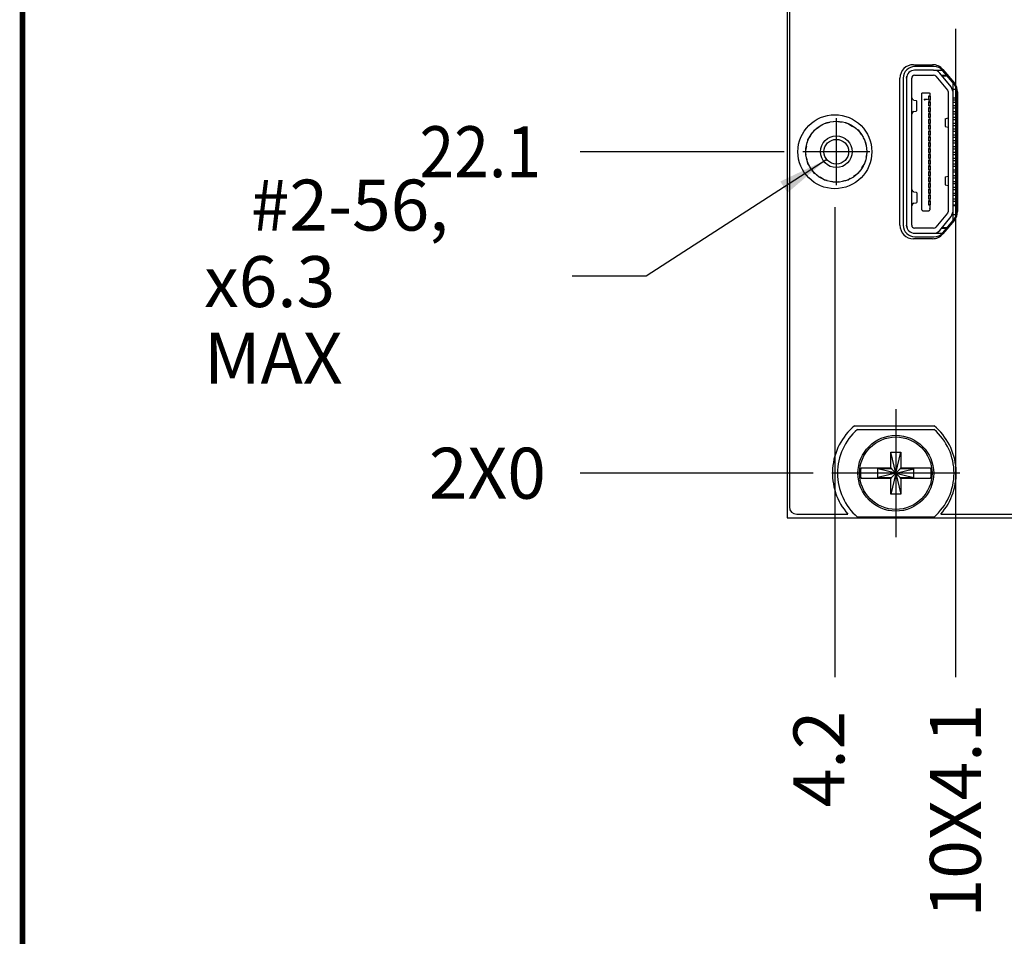
# Model space of a CAD drawing. Units: millimetres. Extents: x 25 to 453, y 153 to 425.
# Drawn here: x 34 to 102, y 212 to 275 of the extents above; entities that cross this region are included whole.
import ezdxf

# ---------------------------------------------------------------- set-up
doc = ezdxf.new("R2010")
doc.units = ezdxf.units.MM
doc.linetypes.add('DOT_CENTER', pattern=[14, 12, -1, 0, -1])
doc.layers.add('1', color=7, linetype='Continuous')
doc.styles.add('CONVERTER_11', font='txt.shx', dxfattribs={"width": 0.9})
doc.dimstyles.new('ME10_DIM_46', dxfattribs={"dimtxt": 3.5, "dimasz": 0.18, "dimexe": 2.03, "dimexo": 1.27, "dimgap": 2.54, "dimtad": 1, "dimdec": 1, "dimdsep": 46, "dimtxsty": 'CONVERTER_11', "dimsah": 1, "dimcen": 0.09, "dimclrd": 140, "dimclre": 140, "dimclrt": 4, "dimadec": 0, "dimazin": 0, "dimtfac": 1, "dimtdec": 4, "dimtix": 1, "dimtofl": 0, "dimtmove": 0, "dimatfit": 0, "dimfxl": 1, "dimtolj": 1, "dimtzin": 0, "dimarcsym": 0})
doc.dimstyles.new('ME10_DIM_49', dxfattribs={"dimtxt": 3.5, "dimasz": 0.18, "dimexe": 2.03, "dimexo": 1.27, "dimgap": 2.54, "dimtad": 1, "dimdec": 1, "dimdsep": 46, "dimtxsty": 'CONVERTER_11', "dimsah": 1, "dimcen": 0.09, "dimclrd": 140, "dimclre": 140, "dimclrt": 4, "dimadec": 0, "dimazin": 0, "dimtfac": 1, "dimtdec": 4, "dimtix": 1, "dimtofl": 0, "dimtmove": 0, "dimatfit": 0, "dimfxl": 1, "dimtolj": 1, "dimtzin": 0, "dimarcsym": 0})
doc.dimstyles.new('ME10_DIM_62', dxfattribs={"dimtxt": 3.5, "dimasz": 0.18, "dimexe": 2.03, "dimexo": 1.27, "dimgap": 2.54, "dimtad": 1, "dimdec": 1, "dimdsep": 46, "dimtxsty": 'CONVERTER_11', "dimsah": 1, "dimcen": 0.09, "dimclrd": 140, "dimclre": 140, "dimclrt": 4, "dimadec": 0, "dimazin": 0, "dimtfac": 1, "dimtdec": 4, "dimtix": 1, "dimtofl": 0, "dimtmove": 0, "dimatfit": 0, "dimfxl": 1, "dimtolj": 1, "dimtzin": 0, "dimarcsym": 0})
doc.dimstyles.new('ME10_DIM_75', dxfattribs={"dimtxt": 3.5, "dimasz": 0.18, "dimexe": 2.03, "dimexo": 1.27, "dimgap": 2.54, "dimtad": 1, "dimdec": 1, "dimdsep": 46, "dimtxsty": 'CONVERTER_11', "dimsah": 1, "dimcen": 0.09, "dimclrd": 140, "dimclre": 140, "dimclrt": 4, "dimadec": 0, "dimazin": 0, "dimtfac": 1, "dimtdec": 4, "dimtix": 1, "dimtofl": 0, "dimtmove": 0, "dimatfit": 0, "dimfxl": 1, "dimtolj": 1, "dimtzin": 0, "dimarcsym": 0})
doc.dimstyles.get("Standard").update_dxf_attribs({"dimtxt": 0.18, "dimasz": 0.18, "dimexe": 0.18, "dimexo": 0.0625, "dimgap": 0.09, "dimtad": 0, "dimtih": 1, "dimtoh": 1, "dimdec": 4, "dimzin": 0, "dimdsep": 46, "dimtxsty": 'Standard', "dimcen": 0.09, "dimadec": 0, "dimazin": 0, "dimtfac": 1, "dimtdec": 4, "dimtofl": 0, "dimtmove": 0, "dimatfit": 3, "dimfxl": 1, "dimtolj": 1, "dimtzin": 0, "dimarcsym": 0})

# ---------------------------------------------------------------- blocks, each defined once
blk = doc.blocks.new('15_Overlay_Rebel_Enhanced__84', base_point=(86.894, 241.147))
at = {"color": 7, "linetype": 'Continuous'}
for p, q in [((86.894, 368.779), (86.894, 241.655)), ((95.422, 272.018), (96.729, 272.018)), ((97.44, 271.686), (98.233, 270.739)), ((94.495, 260.991), (94.495, 271.091)), ((98.449, 270.144), (98.449, 261.939)), ((98.233, 261.344), (97.44, 260.396)), ((96.729, 260.064), (95.422, 260.064)), ((91.378, 247.225), (96.836, 247.225)), ((87.402, 241.147), (90.917, 241.147)), ((97.298, 241.147), (106.198, 241.147))]:
    blk.add_line(p, q, dxfattribs=at)
blk.add_circle((90.021, 266.041), 2.54, dxfattribs=at)
for centre, radius, start, end in [((95.422, 271.091), 0.927, 90, 180), ((96.729, 271.091), 0.927, 39.93638, 90), ((97.522, 270.144), 0.927, 0, 39.93638), ((97.522, 261.939), 0.927, 320.06362, 0), ((95.422, 260.991), 0.927, 180, 270), ((96.729, 260.991), 0.927, 270, 320.06362), ((94.107, 243.961), 4.255, 129.90009, 221.4138), ((94.107, 243.961), 4.254, 318.5862, 50.09991), ((87.402, 241.655), 0.508, 180, 270)]:
    blk.add_arc(centre, radius, start, end, dxfattribs=at)
blk = doc.blocks.new('J12__98', base_point=(94.951, 260.44))
at = {"color": 7, "linetype": 'Continuous'}
for p, q in [((96.807, 271.64), (95.501, 271.64)), ((95.501, 271.29), (96.807, 271.29)), ((96.807, 271.64), (97.398, 271.64)), ((98.023, 270.496), (97.229, 271.443)), ((97.357, 271.29), (97.701, 271.29)), ((97.701, 271.296), (97.701, 271.29)), ((97.701, 271.29), (97.706, 271.29)), ((94.951, 271.09), (94.953, 271.133)), ((94.951, 271.09), (94.951, 260.99)), ((94.953, 271.133), (94.957, 271.173)), ((94.957, 271.173), (94.965, 271.214)), ((94.965, 271.214), (94.972, 271.24)), ((95.301, 260.99), (95.301, 271.09)), ((96.961, 271.219), (97.754, 270.271)), ((97.748, 271.24), (97.399, 271.24)), ((98.151, 270.34), (98.151, 270.758)), ((96.001, 270.04), (96.003, 270.055)), ((96.001, 269.949), (96.001, 270.04)), ((96.001, 262.131), (96.001, 269.949)), ((96.003, 270.055), (96.036, 270.088)), ((96.036, 270.088), (96.051, 270.09)), ((96.051, 270.09), (96.491, 270.09)), ((96.491, 270.09), (96.505, 270.088)), ((96.505, 270.088), (96.539, 270.055)), ((96.539, 270.055), (96.541, 270.04)), ((96.54, 269.957), (96.541, 269.949)), ((96.541, 270.04), (96.541, 269.949)), ((96.541, 269.949), (96.541, 269.863)), ((97.754, 270.271), (97.801, 270.142)), ((97.801, 270.142), (97.801, 261.938)), ((98.151, 270.142), (98.023, 270.496)), ((98.151, 270.34), (98.351, 270.34)), ((98.151, 270.142), (98.151, 270.34)), ((98.151, 261.938), (98.151, 270.142)), ((98.351, 270.34), (98.351, 269.74)), ((95.375, 269.605), (95.301, 269.765)), ((95.396, 269.594), (95.375, 269.605)), ((95.449, 269.583), (95.396, 269.594)), ((95.449, 269.583), (95.599, 269.552)), ((95.599, 269.552), (95.651, 269.517)), ((95.651, 268.863), (95.651, 269.517)), ((96.151, 269.66), (96.151, 269.63)), ((96.151, 269.66), (96.391, 269.66)), ((96.151, 269.63), (96.187, 269.6)), ((96.187, 269.6), (96.227, 269.6)), ((96.391, 269.63), (96.192, 269.63)), ((96.227, 269.6), (96.192, 269.63)), ((96.391, 269.63), (96.391, 269.66)), ((96.541, 269.863), (96.461, 269.863)), ((96.461, 269.863), (96.461, 269.588)), ((96.461, 269.848), (96.581, 269.848)), ((96.461, 269.603), (96.581, 269.603)), ((96.541, 269.588), (96.461, 269.588)), ((96.541, 269.463), (96.461, 269.463)), ((96.461, 269.463), (96.461, 269.188)), ((96.461, 269.448), (96.581, 269.448)), ((96.541, 269.588), (96.541, 269.463)), ((96.581, 269.603), (96.581, 269.848)), ((96.581, 269.203), (96.581, 269.448)), ((98.151, 269.74), (98.351, 269.74)), ((98.151, 269.603), (98.401, 269.603)), ((98.151, 269.448), (98.401, 269.448)), ((98.351, 269.848), (98.401, 269.848)), ((98.401, 269.603), (98.401, 269.848)), ((98.401, 269.203), (98.401, 269.448)), ((95.375, 268.775), (95.301, 268.615)), ((95.396, 268.787), (95.375, 268.775)), ((95.449, 268.797), (95.396, 268.787)), ((95.449, 268.797), (95.599, 268.828)), ((95.599, 268.828), (95.651, 268.863)), ((96.461, 269.203), (96.581, 269.203)), ((96.541, 269.188), (96.461, 269.188)), ((96.541, 269.063), (96.461, 269.063)), ((96.461, 269.063), (96.461, 268.788)), ((96.461, 269.048), (96.581, 269.048)), ((96.461, 268.803), (96.581, 268.803)), ((96.541, 268.788), (96.461, 268.788)), ((96.541, 268.663), (96.461, 268.663)), ((96.461, 268.663), (96.461, 268.388)), ((96.461, 268.648), (96.581, 268.648)), ((96.541, 269.188), (96.541, 269.063)), ((96.541, 268.788), (96.541, 268.663)), ((96.581, 268.803), (96.581, 269.048)), ((96.581, 268.403), (96.581, 268.648)), ((98.151, 269.203), (98.401, 269.203)), ((98.151, 269.048), (98.401, 269.048)), ((98.151, 268.803), (98.401, 268.803)), ((98.151, 268.648), (98.401, 268.648)), ((98.401, 268.803), (98.401, 269.048)), ((98.401, 268.403), (98.401, 268.648)), ((96.461, 268.403), (96.581, 268.403)), ((96.541, 268.388), (96.461, 268.388)), ((96.461, 268.263), (96.461, 267.988)), ((96.541, 268.263), (96.461, 268.263)), ((96.461, 268.248), (96.581, 268.248)), ((96.461, 268.003), (96.581, 268.003)), ((96.541, 267.988), (96.461, 267.988)), ((96.541, 268.388), (96.541, 268.263)), ((96.541, 267.988), (96.541, 267.863)), ((96.581, 268.003), (96.581, 268.248)), ((97.601, 268.305), (97.801, 268.365)), ((97.601, 268.305), (97.601, 267.775)), ((98.151, 268.403), (98.401, 268.403)), ((98.151, 268.248), (98.401, 268.248)), ((98.151, 268.003), (98.401, 268.003)), ((98.401, 268.003), (98.401, 268.248)), ((96.461, 267.863), (96.461, 267.588)), ((96.541, 267.863), (96.461, 267.863)), ((96.461, 267.848), (96.581, 267.848)), ((96.461, 267.603), (96.581, 267.603)), ((96.541, 267.588), (96.461, 267.588)), ((96.461, 267.463), (96.461, 267.188)), ((96.541, 267.463), (96.461, 267.463)), ((96.461, 267.448), (96.581, 267.448)), ((96.541, 267.588), (96.541, 267.463)), ((96.581, 267.603), (96.581, 267.848)), ((96.581, 267.203), (96.581, 267.448)), ((97.601, 267.775), (97.801, 267.715)), ((98.151, 267.848), (98.401, 267.848)), ((98.151, 267.603), (98.401, 267.603)), ((98.151, 267.448), (98.401, 267.448)), ((98.401, 267.603), (98.401, 267.848)), ((98.401, 267.203), (98.401, 267.448)), ((96.461, 267.203), (96.581, 267.203)), ((96.541, 267.188), (96.461, 267.188)), ((96.461, 267.063), (96.461, 266.788)), ((96.541, 267.063), (96.461, 267.063)), ((96.461, 267.048), (96.581, 267.048)), ((96.461, 266.803), (96.581, 266.803)), ((96.541, 266.788), (96.461, 266.788)), ((96.461, 266.663), (96.461, 266.388)), ((96.541, 266.663), (96.461, 266.663)), ((96.461, 266.648), (96.581, 266.648)), ((96.541, 267.188), (96.541, 267.063)), ((96.541, 266.788), (96.541, 266.663)), ((96.581, 266.803), (96.581, 267.048)), ((96.581, 266.403), (96.581, 266.648)), ((98.151, 267.203), (98.401, 267.203)), ((98.151, 267.048), (98.401, 267.048)), ((98.151, 266.803), (98.401, 266.803)), ((98.151, 266.648), (98.401, 266.648)), ((98.401, 266.803), (98.401, 267.048)), ((98.401, 266.403), (98.401, 266.648)), ((96.461, 266.403), (96.581, 266.403)), ((96.541, 266.388), (96.461, 266.388)), ((96.461, 266.263), (96.461, 265.988)), ((96.541, 266.263), (96.461, 266.263)), ((96.461, 266.248), (96.581, 266.248)), ((96.461, 266.003), (96.581, 266.003)), ((96.541, 265.988), (96.461, 265.988)), ((96.461, 265.863), (96.461, 265.588)), ((96.541, 265.863), (96.461, 265.863)), ((96.541, 266.388), (96.541, 266.263)), ((96.541, 265.988), (96.541, 265.863)), ((96.581, 266.003), (96.581, 266.248)), ((98.151, 266.403), (98.401, 266.403)), ((98.151, 266.248), (98.401, 266.248)), ((98.151, 266.003), (98.401, 266.003)), ((98.401, 266.003), (98.401, 266.248)), ((96.461, 265.848), (96.581, 265.848)), ((96.461, 265.603), (96.581, 265.603)), ((96.541, 265.588), (96.461, 265.588)), ((96.541, 265.463), (96.461, 265.463)), ((96.461, 265.463), (96.461, 265.188)), ((96.461, 265.448), (96.581, 265.448)), ((96.461, 265.203), (96.581, 265.203)), ((96.541, 265.188), (96.461, 265.188)), ((96.541, 265.588), (96.541, 265.463)), ((96.541, 265.188), (96.541, 265.063)), ((96.581, 265.603), (96.581, 265.848)), ((96.581, 265.203), (96.581, 265.448)), ((98.151, 265.848), (98.401, 265.848)), ((98.151, 265.603), (98.401, 265.603)), ((98.151, 265.448), (98.401, 265.448)), ((98.151, 265.203), (98.401, 265.203)), ((98.401, 265.603), (98.401, 265.848)), ((98.401, 265.203), (98.401, 265.448)), ((96.461, 265.063), (96.461, 264.788)), ((96.541, 265.063), (96.461, 265.063)), ((96.461, 265.048), (96.581, 265.048)), ((96.461, 264.803), (96.581, 264.803)), ((96.541, 264.788), (96.461, 264.788)), ((96.461, 264.663), (96.461, 264.388)), ((96.541, 264.663), (96.461, 264.663)), ((96.461, 264.648), (96.581, 264.648)), ((96.541, 264.788), (96.541, 264.663)), ((96.581, 264.803), (96.581, 265.048)), ((96.581, 264.403), (96.581, 264.648)), ((98.151, 265.048), (98.401, 265.048)), ((98.151, 264.803), (98.401, 264.803)), ((98.151, 264.648), (98.401, 264.648)), ((98.401, 264.803), (98.401, 265.048)), ((98.401, 264.403), (98.401, 264.648)), ((96.461, 264.403), (96.581, 264.403)), ((96.541, 264.388), (96.461, 264.388)), ((96.461, 264.263), (96.461, 263.988)), ((96.541, 264.263), (96.461, 264.263)), ((96.461, 264.248), (96.581, 264.248)), ((96.461, 264.003), (96.581, 264.003)), ((96.541, 263.988), (96.461, 263.988)), ((96.461, 263.863), (96.461, 263.588)), ((96.541, 263.863), (96.461, 263.863)), ((96.461, 263.848), (96.581, 263.848)), ((96.541, 264.388), (96.541, 264.263)), ((96.541, 263.988), (96.541, 263.863)), ((96.581, 264.003), (96.581, 264.248)), ((96.581, 263.603), (96.581, 263.848)), ((97.604, 264.307), (97.601, 263.775)), ((97.604, 264.307), (97.801, 264.365)), ((98.151, 264.403), (98.401, 264.403)), ((98.151, 264.248), (98.401, 264.248)), ((98.151, 264.003), (98.401, 264.003)), ((98.151, 263.848), (98.401, 263.848)), ((98.401, 264.003), (98.401, 264.248)), ((98.401, 263.603), (98.401, 263.848)), ((95.375, 263.305), (95.301, 263.465)), ((95.396, 263.294), (95.375, 263.305)), ((95.449, 263.283), (95.396, 263.294)), ((95.449, 263.283), (95.599, 263.252)), ((95.599, 263.252), (95.651, 263.217)), ((95.651, 263.217), (95.651, 262.563)), ((96.461, 263.603), (96.581, 263.603)), ((96.541, 263.588), (96.461, 263.588)), ((96.461, 263.463), (96.461, 263.188)), ((96.541, 263.463), (96.461, 263.463)), ((96.461, 263.448), (96.581, 263.448)), ((96.461, 263.203), (96.581, 263.203)), ((96.541, 263.188), (96.461, 263.188)), ((96.541, 263.588), (96.541, 263.463)), ((96.541, 263.188), (96.541, 263.063)), ((96.581, 263.203), (96.581, 263.448)), ((97.601, 263.775), (97.801, 263.715)), ((98.151, 263.603), (98.401, 263.603)), ((98.151, 263.448), (98.401, 263.448)), ((98.151, 263.203), (98.401, 263.203)), ((98.401, 263.203), (98.401, 263.448)), ((95.396, 262.487), (95.375, 262.475)), ((95.449, 262.497), (95.396, 262.487)), ((95.449, 262.497), (95.599, 262.528)), ((95.599, 262.528), (95.651, 262.563)), ((96.461, 263.063), (96.461, 262.788)), ((96.541, 263.063), (96.461, 263.063)), ((96.461, 263.048), (96.581, 263.048)), ((96.461, 262.803), (96.581, 262.803)), ((96.541, 262.788), (96.461, 262.788)), ((96.461, 262.663), (96.461, 262.388)), ((96.541, 262.663), (96.461, 262.663)), ((96.461, 262.648), (96.581, 262.648)), ((96.541, 262.788), (96.541, 262.663)), ((96.581, 262.803), (96.581, 263.048)), ((96.581, 262.403), (96.581, 262.648)), ((98.151, 263.048), (98.401, 263.048)), ((98.151, 262.803), (98.401, 262.803)), ((98.151, 262.648), (98.401, 262.648)), ((98.401, 262.803), (98.401, 263.048)), ((98.401, 262.403), (98.401, 262.648)), ((95.375, 262.475), (95.301, 262.315)), ((96.001, 262.04), (96.001, 262.131)), ((96.003, 262.116), (96.001, 262.131)), ((96.001, 262.04), (96.003, 262.026)), ((96.003, 262.026), (96.036, 261.992)), ((96.036, 261.992), (96.051, 261.99)), ((96.051, 261.99), (96.491, 261.99)), ((96.461, 262.403), (96.581, 262.403)), ((96.541, 262.388), (96.461, 262.388)), ((96.491, 261.99), (96.505, 261.992)), ((96.505, 261.992), (96.539, 262.026)), ((96.539, 262.026), (96.541, 262.04)), ((96.541, 262.388), (96.541, 262.131)), ((96.541, 262.131), (96.541, 262.04)), ((97.754, 261.809), (96.961, 260.862)), ((97.801, 261.938), (97.754, 261.809)), ((98.023, 261.585), (98.151, 261.938)), ((98.151, 262.403), (98.401, 262.403)), ((98.151, 262.34), (98.351, 262.34)), ((98.151, 261.74), (98.151, 261.938)), ((98.351, 262.34), (98.351, 261.74)), ((97.229, 260.637), (98.023, 261.585)), ((98.151, 261.324), (98.151, 261.74)), ((98.151, 261.74), (98.351, 261.74)), ((94.953, 260.947), (94.951, 260.99)), ((94.957, 260.907), (94.953, 260.947)), ((94.965, 260.865), (94.957, 260.907)), ((94.972, 260.84), (94.965, 260.865)), ((96.807, 260.79), (95.501, 260.79)), ((97.357, 260.79), (97.701, 260.79)), ((97.399, 260.84), (97.746, 260.84)), ((95.501, 260.44), (96.807, 260.44)), ((96.807, 260.44), (97.408, 260.44))]:
    blk.add_line(p, q, dxfattribs=at)
for centre, radius, start, end in [((95.501, 271.09), 0.55, 90, 180), ((95.501, 271.09), 0.2, 90, 180), ((96.807, 271.09), 0.55, 39.93638, 90), ((96.807, 271.09), 0.2, 39.93638, 90), ((95.501, 260.99), 0.55, 180, 270), ((95.501, 260.99), 0.2, 180, 270), ((96.807, 260.99), 0.2, 270, 320.06362), ((96.807, 260.99), 0.55, 270, 320.06362)]:
    blk.add_arc(centre, radius, start, end, dxfattribs=at)
blk.add_open_spline([(96.001, 269.957), (96.001, 269.956), (96.001, 269.953), (96.001, 269.951), (96.001, 269.949)], degree=3, dxfattribs=at)
blk.add_open_spline([(96.539, 262.116), (96.539, 262.119), (96.541, 262.123), (96.541, 262.128), (96.541, 262.131)], degree=3, knots=[0, 0, 0, 0, 0.00734268, 0.01468474, 0.01468474, 0.01468474, 0.01468474], dxfattribs=at)
blk = doc.blocks.new('PARTS__99', base_point=(94.951, 260.44))
blk.add_blockref('J12__98', (94.951, 260.44))
blk = doc.blocks.new('144198d_pcb__100', base_point=(94.951, 260.44))
blk.add_blockref('PARTS__99', (94.951, 260.44))
blk = doc.blocks.new('06_CCA_Modem_Rebel__101', base_point=(94.951, 260.44))
blk.add_blockref('144198d_pcb__100', (94.951, 260.44))
blk = doc.blocks.new('screw_captive_combo-head_m25_ss__135', base_point=(91.717, 241.471))
at = {"color": 7, "linetype": 'Continuous'}
for p, q in [((93.857, 245.411), (94.557, 245.411)), ((94.207, 243.961), (93.857, 245.411)), ((93.857, 244.311), (93.857, 245.411)), ((94.207, 243.961), (94.557, 245.411)), ((94.557, 245.411), (94.557, 244.311)), ((91.803, 244.311), (91.827, 244.311)), ((92.123, 244.311), (91.827, 244.311)), ((93.857, 244.311), (92.123, 244.311)), ((92.975, 243.664), (92.975, 244.259)), ((93.91, 244.259), (92.975, 244.259)), ((94.207, 243.961), (92.975, 244.259)), ((93.91, 244.311), (93.857, 244.311)), ((93.91, 244.311), (93.91, 244.259)), ((94.207, 243.961), (93.91, 244.259)), ((94.207, 243.961), (94.505, 244.259)), ((94.207, 243.961), (95.44, 244.259)), ((94.505, 244.311), (94.505, 244.259)), ((94.505, 244.311), (94.557, 244.311)), ((95.44, 244.259), (94.505, 244.259)), ((96.291, 244.311), (94.557, 244.311)), ((95.44, 243.664), (95.44, 244.259)), ((96.588, 244.311), (96.291, 244.311)), ((96.588, 244.311), (96.611, 244.311)), ((91.827, 243.611), (91.803, 243.611)), ((91.827, 243.611), (92.123, 243.611)), ((92.123, 243.611), (93.857, 243.611)), ((94.207, 243.961), (92.975, 243.664)), ((92.975, 243.664), (93.91, 243.664)), ((94.207, 243.961), (93.857, 242.511)), ((93.857, 242.511), (93.857, 243.611)), ((93.91, 243.611), (93.857, 243.611)), ((94.207, 243.961), (93.91, 243.664)), ((93.91, 243.611), (93.91, 243.664)), ((94.207, 243.961), (94.557, 242.511)), ((94.207, 243.961), (94.505, 243.664)), ((94.207, 243.961), (95.44, 243.664)), ((94.505, 243.664), (95.44, 243.664)), ((94.505, 243.611), (94.505, 243.664)), ((94.505, 243.611), (94.557, 243.611)), ((94.557, 243.611), (96.291, 243.611)), ((94.557, 243.611), (94.557, 242.511)), ((96.291, 243.611), (96.588, 243.611)), ((96.611, 243.611), (96.588, 243.611)), ((94.557, 242.511), (93.857, 242.511))]:
    blk.add_line(p, q, dxfattribs=at)
blk.add_circle((94.207, 243.961), 2.49, dxfattribs=at)
for start, end in [(171.71661, 188.28339), (351.71661, 8.28339)]:
    blk.add_arc((94.207, 243.961), 2.429, start, end, dxfattribs=at)
blk = doc.blocks.new('FP_Rebel_2wide_144827C-01__137', base_point=(86.74, 240.893))
at = {"color": 7, "linetype": 'Continuous'}
for p, q in [((86.74, 369.541), (86.74, 240.893)), ((96.829, 271.891), (95.522, 271.891)), ((98.236, 270.657), (97.442, 271.605)), ((94.722, 271.091), (94.722, 260.991)), ((98.422, 261.939), (98.422, 270.144)), ((89.158, 267.885), (89.314, 267.989)), ((89.314, 267.989), (89.678, 268.061)), ((89.937, 268.113), (90.121, 268.149)), ((90.121, 268.149), (90.485, 268.077)), ((90.744, 268.025), (90.927, 267.989)), ((90.927, 267.989), (91.236, 267.783)), ((88.526, 267.376), (88.63, 267.532)), ((88.63, 267.532), (88.939, 267.738)), ((91.456, 267.636), (91.611, 267.532)), ((91.611, 267.532), (91.818, 267.223)), ((88.136, 266.664), (88.173, 266.848)), ((88.173, 266.848), (88.379, 267.157)), ((91.964, 267.004), (92.068, 266.848)), ((92.068, 266.848), (92.141, 266.484)), ((88.012, 266.041), (88.085, 266.405)), ((88.049, 265.858), (88.012, 266.041)), ((92.229, 266.041), (92.156, 265.677)), ((92.192, 266.225), (92.229, 266.041)), ((88.173, 265.234), (88.101, 265.598)), ((88.277, 265.079), (88.173, 265.234)), ((92.068, 265.234), (91.862, 264.926)), ((92.105, 265.418), (92.068, 265.234)), ((88.63, 264.55), (88.424, 264.859)), ((88.786, 264.446), (88.63, 264.55)), ((91.611, 264.55), (91.303, 264.344)), ((91.715, 264.706), (91.611, 264.55)), ((89.314, 264.093), (89.005, 264.3)), ((89.498, 264.057), (89.314, 264.093)), ((90.121, 263.933), (89.757, 264.005)), ((90.304, 263.969), (90.121, 263.933)), ((90.927, 264.093), (90.563, 264.021)), ((91.083, 264.197), (90.927, 264.093)), ((97.442, 260.478), (98.236, 261.425)), ((95.522, 260.191), (96.829, 260.191)), ((86.74, 240.893), (106.907, 240.893))]:
    blk.add_line(p, q, dxfattribs=at)
for centre, start, end in [((95.522, 271.091), 90, 180), ((96.829, 271.091), 39.93638, 90), ((97.622, 270.144), 0, 39.93638), ((97.622, 261.939), 320.06362, 0), ((95.522, 260.991), 180, 270), ((96.829, 260.991), 270, 320.06362)]:
    blk.add_arc(centre, 0.8, start, end, dxfattribs=at)
blk = doc.blocks.new('schroff_press_sleeve_745176-01__139', base_point=(90.207, 240.951))
at = {"color": 7, "linetype": 'Continuous'}
for p, q in [((91.572, 246.971), (96.842, 246.971)), ((96.842, 240.951), (91.572, 240.951))]:
    blk.add_line(p, q, dxfattribs=at)
blk.add_circle((94.207, 243.961), 2.603, dxfattribs=at)
for radius, start, end in [(4.001, 131.20295, 228.79705), (4, 311.20295, 48.79705)]:
    blk.add_arc((94.207, 243.961), radius, start, end, dxfattribs=at)
at = {"layer": '1', "color": 30, "linetype": 'DOT_CENTER'}
for p, q in [((94.207, 248.362), (94.207, 239.561)), ((98.608, 243.961), (89.807, 243.961))]:
    blk.add_line(p, q, dxfattribs=at)
blk = doc.blocks.new('PEM_Standoff_TSO-256-250ZI__140', base_point=(88.025, 263.946))
at = {"color": 7, "linetype": 'Continuous'}
for radius in [2.095, 1.092, 0.847]:
    blk.add_circle((90.121, 266.041), radius, dxfattribs=at)
at = {"layer": '1', "color": 30, "linetype": 'DOT_CENTER'}
for p, q in [((90.121, 268.346), (90.121, 263.736)), ((92.426, 266.041), (87.816, 266.041))]:
    blk.add_line(p, q, dxfattribs=at)
blk = doc.blocks.new('Assy_FrontPanel_Rebel__142', base_point=(86.74, 240.893))
for name, p in [('FP_Rebel_2wide_144827C-01__137', (86.74, 240.893)), ('PEM_Standoff_TSO-256-250ZI__140', (88.025, 263.946)), ('schroff_press_sleeve_745176-01__139', (90.207, 240.951))]:
    blk.add_blockref(name, p)
blk = doc.blocks.new('13_Assy_FrontPanel_Rebel__147', base_point=(86.74, 239.039))
for name, p in [('Assy_FrontPanel_Rebel__142', (86.74, 240.893)), ('screw_captive_combo-head_m25_ss__135', (91.717, 241.471))]:
    blk.add_blockref(name, p)
blk = doc.blocks.new('01_Assy_Module_Rebel_PXIe-3622_1__148', base_point=(86.74, 239.039))
for name, p in [('13_Assy_FrontPanel_Rebel__147', (86.74, 239.039)), ('15_Overlay_Rebel_Enhanced__84', (86.894, 241.147)), ('06_CCA_Modem_Rebel__101', (94.951, 260.44))]:
    blk.add_blockref(name, p)
blk = doc.blocks.new('*D273')
at = {"layer": '1', "color": 140, "linetype": 'Continuous'}
blk.add_line((90.021, 262.231), (90.021, 229.948), dxfattribs=at)
at = {"layer": '1', "color": 4, "insert": (91.771, 221.021), "char_height": 3.5, "attachment_point": 7, "rotation": 90, "line_spacing_factor": 0.60024, "style": 'CONVERTER_11'}
blk.add_mtext('4.2', dxfattribs=at)
blk = doc.blocks.new('*D276')
at = {"layer": '1', "color": 140, "linetype": 'Continuous'}
blk.add_line((98.301, 274.472), (98.301, 229.948), dxfattribs=at)
at = {"layer": '1', "color": 4, "insert": (100.051, 213.461), "char_height": 3.5, "attachment_point": 7, "rotation": 90, "line_spacing_factor": 0.60024, "style": 'CONVERTER_11'}
blk.add_mtext('\\C4;10X\\C4;4.1', dxfattribs=at)
blk = doc.blocks.new('*D289')
at = {"layer": '1', "color": 140, "linetype": 'Continuous'}
blk.add_line((86.546, 266.041), (72.511, 266.041), dxfattribs=at)
at = {"layer": '1', "color": 4, "style": 'CONVERTER_11', "width": 0.9}
blk.add_text('22.1', height=3.5, dxfattribs=at).set_placement((61.484, 264.291))
blk = doc.blocks.new('*D302')
at = {"layer": '1', "color": 140, "linetype": 'Continuous'}
blk.add_line((88.537, 243.961), (72.511, 243.961), dxfattribs=at)
at = {"layer": '1', "color": 4, "insert": (62.131, 242.211), "char_height": 3.5, "attachment_point": 7, "line_spacing_factor": 0.60024, "style": 'CONVERTER_11'}
blk.add_mtext('\\C4;2X\\C4;0', dxfattribs=at)
blk = doc.blocks.new('Bsizeh', base_point=(34.205, 158.37))
at = {"color": 150, "linetype": 'Continuous', "const_width": 0.381}
blk.add_lwpolyline([(34.205, 425.07), (34.205, 158.37)], dxfattribs=at)
blk = doc.blocks.new('FRONT2', base_point=(70.61, 304.29))
at = {"layer": '1', "color": 140}
blk.add_solid([(86.772, 263.223), (86.272, 263.997), (89.461, 265.509)], dxfattribs=at)
blk.add_blockref('01_Assy_Module_Rebel_PXIe-3622_1__148', (86.74, 239.039))
at = {"layer": '1', "color": 4, "insert": (46.686, 250.117), "char_height": 3.5, "attachment_point": 7, "line_spacing_factor": 0.90036, "style": 'CONVERTER_11'}
blk.add_mtext('   #2-56,\\P{\\Fgdt;x}6.3 MAX', dxfattribs=at)
at = {"layer": '1'}
for feature_location, offset, dtype, origin, dimstyle, override, picture, middle in [((98.301, 275.742), (0, -45.793), 1, (94.207, 239.561), 'ME10_DIM_49', {"dimpost": '10X<>'}, '*D276', (98.301, 220.014)), ((89.80667747, 243.961062962), (-17.295646101, 0), 0, (89.80667747, 243.961062962), 'ME10_DIM_75', {"dimpost": '2X<>'}, '*D302', (65.246031369, 243.961062962))]:
    dim = blk.add_ordinate_dim(feature_location=feature_location, offset=offset, dtype=dtype, origin=origin, dimstyle=dimstyle, override=override, dxfattribs=at)
    dim.commit()
    dim.dimension.update_dxf_attribs({"geometry": picture, "text_midpoint": middle})
for feature_location, offset, dtype, origin, dimstyle, picture, middle in [((87.816, 266.041), (-15.305, 0), 0, (89.807, 243.961), 'ME10_DIM_62', '*D289', (65.727, 266.041)), ((90.021, 263.501), (0, -33.553), 1, (94.207, 239.561), 'ME10_DIM_46', '*D273', (90.021, 224.214))]:
    dim = blk.add_ordinate_dim(feature_location=feature_location, offset=offset, dtype=dtype, origin=origin, dimstyle=dimstyle, dxfattribs=at)
    dim.commit()
    dim.dimension.update_dxf_attribs({"geometry": picture, "text_midpoint": middle})
at = {"layer": '1', "color": 140, "linetype": 'Continuous', "has_arrowhead": 0}
blk.add_leader([(89.461, 265.509), (77.051, 257.489), (71.971, 257.489)], dimstyle='Standard', dxfattribs=at)

msp = doc.modelspace()

# ---------------------------------------------------------------- block references
msp.add_blockref('FRONT2', (70.61, 304.29))
at = {"layer": '1'}
msp.add_blockref('Bsizeh', (34.205, 158.37), dxfattribs=at)

doc.saveas('drawing.dxf')
